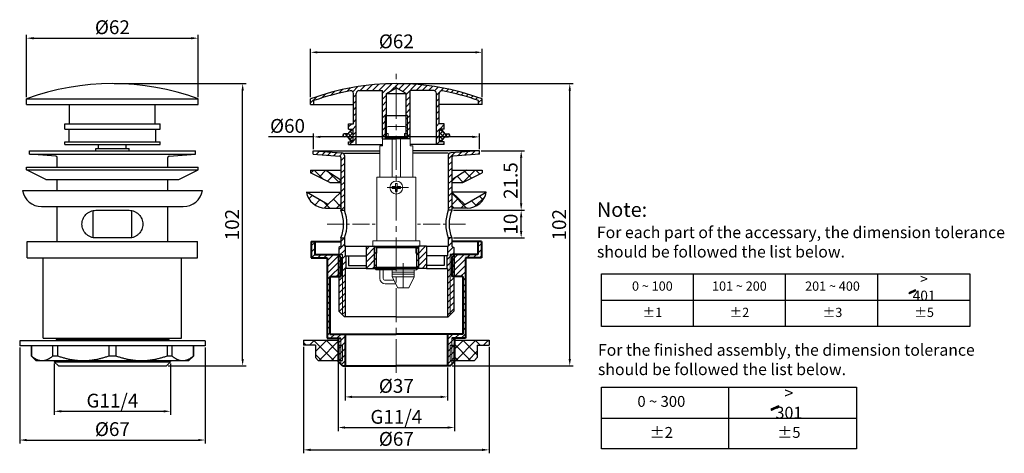
# Model space of a CAD drawing. Units: inches. Extents: x -373 to 464, y 453 to 610.
# Drawn here: x 108 to 464, y 453 to 610 of the extents above; entities that cross this region are included whole.
import ezdxf

# ---------------------------------------------------------------- set-up
doc = ezdxf.new("R2010")
doc.units = ezdxf.units.IN
doc.header["$LTSCALE"] = 0.64311
doc.header["$MEASUREMENT"] = 0
doc.header["$PDMODE"] = 3
doc.header["$PDSIZE"] = 0.3125
doc.linetypes.add('CENTER2', pattern=[28.575, 19.05, -3.175, 3.175, -3.175])
doc.layers.get('0').update_dxf_attribs({"linetype": 'CONTINUOUS'})
doc.layers.get('Defpoints').update_dxf_attribs({"linetype": 'CONTINUOUS'})
for name, color, linetype, lineweight in [('TEXT', 1, 'CONTINUOUS', 15), ('中心线', 4, 'CENTER2', 20), ('剖面线', 6, 'CONTINUOUS', 20), ('尺寸线', 1, 'CONTINUOUS', 15), ('粗实线', 7, 'CONTINUOUS', 40), ('细实线', 3, 'CONTINUOUS', 20)]:
    doc.layers.add(name, color=color, linetype=linetype, lineweight=lineweight)
doc.styles.get("Standard").update_dxf_attribs({"font": 'ARIAL.TTF'})
doc.dimstyles.new('ISO-25', dxfattribs={"dimtxt": 5, "dimasz": 2.5, "dimexe": 1.25, "dimexo": 0.625, "dimtad": 1, "dimdec": 1, "dimdsep": 46, "dimtxsty": 'Standard', "dimcen": 2.5, "dimclrt": 7, "dimadec": 0, "dimazin": 0, "dimtfac": 1, "dimtdec": 1, "dimtmove": 0, "dimatfit": 3, "dimfxl": 0, "dimarcsym": 0})

# ---------------------------------------------------------------- blocks, each defined once
blk = doc.blocks.new('*D16')
at = {"color": 0, "lineweight": -2}
for p, q in [((142.56, 586.37), (190.25, 586.37)), ((189, 486.84), (189, 583.87)), ((162.06, 484.34), (190.25, 484.34))]:
    blk.add_line(p, q, dxfattribs=at)
at = {"color": 0, "lineweight": 0}
for points in [[(188.59, 583.87), (189.42, 583.87), (189, 586.37)], [(188.59, 486.84), (189.42, 486.84), (189, 484.34)]]:
    blk.add_solid(points, dxfattribs=at)
at = {"layer": 'Defpoints', "color": 0, "lineweight": 0}
for p in [(141.94, 586.37), (189, 586.37), (161.44, 484.34)]:
    blk.add_point(p, dxfattribs=at)
at = {"color": 7, "insert": (185.83, 535.4), "char_height": 5, "attachment_point": 5, "rotation": 90}
blk.add_mtext('102', dxfattribs=at)
blk = doc.blocks.new('*D17')
at = {"color": 0, "lineweight": -2}
for p, q in [((110.94, 581.49), (110.94, 604.06)), ((113.44, 602.81), (170.44, 602.81)), ((172.94, 581.49), (172.94, 604.06))]:
    blk.add_line(p, q, dxfattribs=at)
at = {"color": 0, "lineweight": 0}
for points in [[(113.44, 603.22), (113.44, 602.39), (110.94, 602.81)], [(170.44, 603.22), (170.44, 602.39), (172.94, 602.81)]]:
    blk.add_solid(points, dxfattribs=at)
at = {"layer": 'Defpoints', "color": 0, "lineweight": 0}
for p in [(172.94, 602.81), (110.94, 580.87), (172.94, 580.87)]:
    blk.add_point(p, dxfattribs=at)
at = {"color": 7, "insert": (141.94, 606.13), "char_height": 5, "attachment_point": 5}
blk.add_mtext('%%c62', dxfattribs=at)
blk = doc.blocks.new('*D18')
at = {"color": 0, "lineweight": -2}
for p, q in [((108.44, 490.99), (108.44, 456.26)), ((175.44, 490.99), (175.44, 456.26)), ((110.94, 457.51), (172.94, 457.51))]:
    blk.add_line(p, q, dxfattribs=at)
at = {"color": 0, "lineweight": 0}
for points in [[(110.94, 457.92), (110.94, 457.09), (108.44, 457.51)], [(172.94, 457.92), (172.94, 457.09), (175.44, 457.51)]]:
    blk.add_solid(points, dxfattribs=at)
at = {"layer": 'Defpoints', "color": 0, "lineweight": 0}
for p in [(108.44, 491.62), (175.44, 491.62), (175.44, 457.51)]:
    blk.add_point(p, dxfattribs=at)
at = {"color": 7, "insert": (141.94, 460.82), "char_height": 5, "attachment_point": 5}
blk.add_mtext('%%c67', dxfattribs=at)
blk = doc.blocks.new('*D19')
at = {"color": 0, "lineweight": -2}
for p, q in [((120.94, 485.21), (120.94, 466.65)), ((162.94, 485.21), (162.94, 466.65)), ((123.44, 467.9), (160.44, 467.9))]:
    blk.add_line(p, q, dxfattribs=at)
at = {"color": 0, "lineweight": 0}
for points in [[(123.44, 468.32), (123.44, 467.49), (120.94, 467.9)], [(160.44, 468.32), (160.44, 467.49), (162.94, 467.9)]]:
    blk.add_solid(points, dxfattribs=at)
at = {"layer": 'Defpoints', "color": 0, "lineweight": 0}
for p in [(120.94, 485.84), (162.94, 485.84), (162.94, 467.9)]:
    blk.add_point(p, dxfattribs=at)
at = {"color": 7, "insert": (141.94, 471.11), "char_height": 5, "attachment_point": 5}
blk.add_mtext('G11/4', dxfattribs=at)
blk = doc.blocks.new('*D8')
at = {"color": 0, "lineweight": -2}
for p, q in [((245.16, 586.37), (308.45, 586.37)), ((307.2, 486.85), (307.2, 583.87)), ((264.66, 484.35), (308.45, 484.35))]:
    blk.add_line(p, q, dxfattribs=at)
at = {"color": 0, "lineweight": 0}
for points in [[(306.78, 583.87), (307.62, 583.87), (307.2, 586.37)], [(306.78, 486.85), (307.62, 486.85), (307.2, 484.35)]]:
    blk.add_solid(points, dxfattribs=at)
at = {"layer": 'Defpoints', "color": 0, "lineweight": 0}
for p in [(244.53, 586.37), (307.2, 586.37), (264.03, 484.35)]:
    blk.add_point(p, dxfattribs=at)
at = {"color": 7, "insert": (304.02, 535.36), "char_height": 5, "attachment_point": 5, "rotation": 90}
blk.add_mtext('102', dxfattribs=at)
blk = doc.blocks.new('*D9')
at = {"color": 0, "lineweight": -2}
for p, q in [((211.03, 491.2), (211.03, 452.71)), ((278.03, 491.2), (278.03, 452.71)), ((213.53, 453.96), (275.53, 453.96))]:
    blk.add_line(p, q, dxfattribs=at)
at = {"color": 0, "lineweight": 0}
for points in [[(213.53, 454.38), (213.53, 453.54), (211.03, 453.96)], [(275.53, 454.38), (275.53, 453.54), (278.03, 453.96)]]:
    blk.add_solid(points, dxfattribs=at)
at = {"layer": 'Defpoints', "color": 0, "lineweight": 0}
for p in [(211.03, 491.82), (278.03, 491.82), (278.03, 453.96)]:
    blk.add_point(p, dxfattribs=at)
at = {"color": 7, "insert": (244.53, 457.28), "char_height": 5, "attachment_point": 5}
blk.add_mtext('%%c67', dxfattribs=at)
blk = doc.blocks.new('*D10')
at = {"color": 0, "lineweight": -2}
for p, q in [((265.53, 487.78), (265.53, 460.78)), ((223.53, 487.27), (223.53, 460.78)), ((226.03, 462.03), (263.03, 462.03))]:
    blk.add_line(p, q, dxfattribs=at)
at = {"color": 0, "lineweight": 0}
for points in [[(226.03, 462.45), (226.03, 461.61), (223.53, 462.03)], [(263.03, 462.45), (263.03, 461.61), (265.53, 462.03)]]:
    blk.add_solid(points, dxfattribs=at)
at = {"layer": 'Defpoints', "color": 0, "lineweight": 0}
for p in [(223.53, 487.9), (265.53, 488.41), (265.53, 462.03)]:
    blk.add_point(p, dxfattribs=at)
at = {"color": 7, "insert": (244.53, 465.24), "char_height": 5, "attachment_point": 5}
blk.add_mtext('G11/4', dxfattribs=at)
blk = doc.blocks.new('*D11')
at = {"color": 0, "lineweight": -2}
for p, q in [((213.53, 581.49), (213.53, 598.95)), ((216.03, 597.7), (273.03, 597.7)), ((275.53, 581.49), (275.53, 598.95))]:
    blk.add_line(p, q, dxfattribs=at)
at = {"color": 0, "lineweight": 0}
for points in [[(216.03, 598.12), (216.03, 597.29), (213.53, 597.7)], [(273.03, 598.12), (273.03, 597.29), (275.53, 597.7)]]:
    blk.add_solid(points, dxfattribs=at)
at = {"layer": 'Defpoints', "color": 0, "lineweight": 0}
for p in [(275.53, 597.7), (213.53, 580.87), (275.53, 580.87)]:
    blk.add_point(p, dxfattribs=at)
at = {"color": 7, "insert": (244.53, 601.02), "char_height": 5, "attachment_point": 5}
blk.add_mtext('%%c62', dxfattribs=at)
blk = doc.blocks.new('*D12')
at = {"color": 0, "lineweight": -2}
for p, q in [((226.03, 483.73), (226.03, 471.86)), ((263.03, 483.73), (263.03, 471.86)), ((228.53, 473.11), (260.53, 473.11))]:
    blk.add_line(p, q, dxfattribs=at)
at = {"color": 0, "lineweight": 0}
for points in [[(228.53, 473.53), (228.53, 472.7), (226.03, 473.11)], [(260.53, 473.53), (260.53, 472.7), (263.03, 473.11)]]:
    blk.add_solid(points, dxfattribs=at)
at = {"layer": 'Defpoints', "color": 0, "lineweight": 0}
for p in [(226.03, 484.35), (263.03, 484.35), (263.03, 473.11)]:
    blk.add_point(p, dxfattribs=at)
at = {"color": 7, "insert": (244.53, 476.43), "char_height": 5, "attachment_point": 5}
blk.add_mtext('%%c37', dxfattribs=at)
blk = doc.blocks.new('*D13')
at = {"color": 0, "lineweight": -2}
for p, q in [((214.62, 567.13), (198.29, 567.13)), ((214.62, 562.69), (214.62, 568.38)), ((272.03, 567.13), (217.12, 567.13)), ((274.53, 562.7), (274.53, 568.38))]:
    blk.add_line(p, q, dxfattribs=at)
at = {"color": 0, "lineweight": 0}
for points in [[(217.12, 567.54), (217.12, 566.71), (214.62, 567.13)], [(272.03, 567.54), (272.03, 566.71), (274.53, 567.13)]]:
    blk.add_solid(points, dxfattribs=at)
at = {"layer": 'Defpoints', "color": 0, "lineweight": 0}
for p in [(274.53, 567.13), (214.62, 562.07), (274.53, 562.07)]:
    blk.add_point(p, dxfattribs=at)
at = {"color": 7, "insert": (205.21, 570.45), "char_height": 5, "attachment_point": 5}
blk.add_mtext('%%c60', dxfattribs=at)
blk = doc.blocks.new('*D14')
at = {"color": 0, "lineweight": -2}
for p, q in [((275.16, 562.07), (290.89, 562.07)), ((289.64, 543.07), (289.64, 559.57)), ((265.16, 540.57), (290.89, 540.57))]:
    blk.add_line(p, q, dxfattribs=at)
at = {"color": 0, "lineweight": 0}
for points in [[(289.22, 559.57), (290.06, 559.57), (289.64, 562.07)], [(289.22, 543.07), (290.06, 543.07), (289.64, 540.57)]]:
    blk.add_solid(points, dxfattribs=at)
at = {"layer": 'Defpoints', "color": 0, "lineweight": 0}
for p in [(274.53, 562.07), (289.64, 562.07), (264.53, 540.57)]:
    blk.add_point(p, dxfattribs=at)
at = {"color": 7, "insert": (286.46, 551.32), "char_height": 5, "attachment_point": 5, "rotation": 90}
blk.add_mtext('21.5', dxfattribs=at)
blk = doc.blocks.new('*D15')
at = {"color": 0, "lineweight": -2}
for p, q in [((284.68, 540.57), (290.89, 540.57)), ((289.64, 533.07), (289.64, 538.07)), ((265.16, 530.57), (290.89, 530.57))]:
    blk.add_line(p, q, dxfattribs=at)
at = {"color": 0, "lineweight": 0}
for points in [[(289.22, 538.07), (290.06, 538.07), (289.64, 540.57)], [(289.22, 533.07), (290.06, 533.07), (289.64, 530.57)]]:
    blk.add_solid(points, dxfattribs=at)
at = {"layer": 'Defpoints', "color": 0, "lineweight": 0}
for p in [(284.06, 540.57), (289.64, 540.57), (264.53, 530.57)]:
    blk.add_point(p, dxfattribs=at)
at = {"color": 7, "insert": (286.46, 535.57), "char_height": 5, "attachment_point": 5, "rotation": 90}
blk.add_mtext('10', dxfattribs=at)

msp = doc.modelspace()

# ---------------------------------------------------------------- hatches: boundary and pattern name
for points in [[(432.25, 511.5), (432.04, 511.86), (429.71, 510.79), (429.92, 510.43)], [(382.88, 469.5), (382.64, 469.92), (379.9, 468.66), (380.14, 468.25)]]:
    msp.add_hatch(color=256).paths.add_polyline_path(points)
at = {"layer": '剖面线'}
h = msp.add_hatch(dxfattribs=at)
h.set_pattern_fill('ANSI31', color=0, scale=0.5, style=0)
h.set_pattern_definition([(45, (-2399.2374, 355.4042), (-1.122532, 1.122532), [])])
h.paths.add_polyline_path([(244.53, 586.37), (244.53, 584.87), (248.03, 582.87), (248.03, 574.87), (248.53, 574.87), (248.53, 566.37), (249.53, 566.37), (249.53, 583.87), (258.03, 583.87, -0.414214), (259.03, 582.87), (259.03, 564.37), (261.78, 564.37), (261.78, 565.37), (260.18, 565.37), (260.18, 569.97), (261.78, 569.97), (261.78, 571.87), (260.03, 571.87), (260.03, 582.81, -0.470601), (261.22, 583.8, -0.038072), (274.28, 580.25), (274.28, 578.87), (275.53, 578.87), (275.53, 580.87, 0.088139)])
h.paths.add_polyline_path([(244.53, 584.87), (244.53, 586.37, 0.088139), (213.53, 580.87), (213.53, 578.87), (214.78, 578.87), (214.78, 580.25, -0.038072), (227.85, 583.8, -0.470601), (229.03, 582.81), (229.03, 571.87), (227.28, 571.87), (227.28, 569.97), (228.88, 569.97), (228.88, 565.37), (227.28, 565.37), (227.28, 564.37), (230.03, 564.37), (230.03, 582.87, -0.414214), (231.03, 583.87), (239.53, 583.87), (239.53, 566.37), (240.53, 566.37), (240.53, 574.87), (241.03, 574.87), (241.03, 582.87)])
h.paths.add_polyline_path([(241.03, 574.87), (240.53, 574.87), (240.53, 566.37), (241.03, 566.66)], flags=16)
h.paths.add_polyline_path([(248.53, 574.87), (248.03, 574.87), (248.03, 566.66), (248.53, 566.37)], flags=17)
h = msp.add_hatch(dxfattribs=at)
h.set_pattern_fill('ANSI37', color=0, scale=0.3, style=0)
h.set_pattern_definition([(45, (-554.0831, 29.5475), (-0.6735192, 0.6735192), []), (135, (-554.0831, 29.5475), (-0.6735192, -0.6735192), [])])
h.paths.add_polyline_path([(228.88, 569.97), (228.37, 569.97), (227.02, 568.17), (225.67, 568.17, 1), (225.67, 567.17), (227.02, 567.17), (228.37, 565.37), (228.88, 565.37)])
h = msp.add_hatch(dxfattribs=at)
h.set_pattern_fill('ANSI37', color=0, scale=0.3, style=0)
h.set_pattern_definition([(135, (1043.1515, 29.5475), (0.6735192, 0.6735192), []), (45, (1043.1515, 29.5475), (0.6735192, -0.6735192), [])])
h.paths.add_polyline_path([(260.18, 569.97), (260.7, 569.97), (262.05, 568.17), (263.4, 568.17, -1), (263.4, 567.17), (262.05, 567.17), (260.7, 565.37), (260.18, 565.37)])
h = msp.add_hatch(dxfattribs=at)
h.set_pattern_fill('ANSI31', color=0, scale=0.5, style=0)
h.set_pattern_definition([(45, (-1337.9781, 93.8307), (-1.122532, 1.122532), [])])
h.paths.add_polyline_path([(264.53, 559.71, -0.39391), (265, 560.2), (274.53, 560.87), (274.53, 562.07), (264.21, 561.35, 0.39391), (263.28, 560.36), (263.28, 540.57), (264.53, 540.57)])
h.paths.add_polyline_path([(224.53, 540.57), (225.78, 540.57), (225.78, 560.36, 0.39391), (224.85, 561.35), (214.53, 562.07), (214.53, 560.87), (224.07, 560.2, -0.39391), (224.53, 559.71)])
h.paths.add_polyline_path([(226.03, 527.57), (225.78, 527.57), (225.78, 530.57), (224.53, 530.57), (224.53, 527.57), (223.78, 527.14), (223.78, 524.57), (225.03, 524.57), (225.03, 502.82), (225.78, 502.07), (226.03, 502.07), (226.03, 519.57), (226.28, 519.57), (226.28, 524.07), (226.03, 524.07)])
h.paths.add_polyline_path([(264.53, 527.57), (264.53, 530.57), (263.28, 530.57), (263.28, 527.57), (263.03, 527.57), (263.03, 524.07), (262.78, 524.07), (262.78, 519.57), (263.03, 519.57), (263.03, 502.07), (263.28, 502.07), (264.03, 502.82), (264.03, 524.57), (265.28, 524.57), (265.28, 527.14)])
h.paths.add_polyline_path([(264.03, 502.82), (265.28, 504.07), (265.28, 524.57), (264.03, 524.57)])
h.paths.add_polyline_path([(225.03, 524.57), (223.78, 524.57), (223.78, 504.07), (225.03, 502.82)], flags=16)
h = msp.add_hatch(dxfattribs=at)
h.set_pattern_fill('ANSI31', color=0, scale=0.5, style=0)
h.set_pattern_definition([(45, (-16088.6052, 9226.3866), (-1.12253202, 1.12253202), [])])
h.paths.add_polyline_path([(223.53, 524.5), (223.43, 524.6), (215.03, 524.6), (215.03, 529.35), (213.78, 529.35), (213.78, 523.35), (219.53, 523.35), (219.53, 494.35), (224.43, 494.35), (224.43, 484.95), (225.03, 484.35), (226.03, 484.35), (226.03, 495.85), (220.53, 495.85), (220.53, 516.6), (223.53, 516.6)])
h.paths.add_polyline_path([(269.53, 523.35), (275.28, 523.35), (275.28, 529.35), (274.03, 529.35), (274.03, 524.6), (265.63, 524.6), (265.53, 524.5), (265.53, 516.6), (268.53, 516.6), (268.53, 495.85), (263.03, 495.85), (263.03, 484.35), (264.03, 484.35), (264.63, 484.95), (264.63, 494.35), (269.53, 494.35)])
h.paths.add_polyline_path([(265.53, 494.35), (264.63, 494.35), (264.63, 484.95), (265.53, 485.85)], flags=16)
h.paths.add_polyline_path([(224.43, 494.35), (223.53, 494.35), (223.53, 485.85), (224.43, 484.95)], flags=16)
h.paths.add_polyline_path([(223.53, 516.6), (224.43, 516.6), (224.43, 523.6), (223.53, 524.5)], flags=16)
h.paths.add_polyline_path([(264.63, 516.6), (265.53, 516.6), (265.53, 524.5), (264.63, 523.6)], flags=16)
h = msp.add_hatch(dxfattribs=at)
h.set_pattern_fill('ANSI31', color=0, scale=0.5, style=0)
h.set_pattern_definition([(45, (-1343.8313, 93.8307), (-1.122532, 1.122532), [])])
h.paths.add_polyline_path([(236.53, 527.57), (233.61, 527.57), (233.61, 519.57), (236.53, 519.57)])
h.paths.add_polyline_path([(236.53, 519.57), (237.28, 520.07), (237.28, 527.07), (236.53, 527.57)])
h.paths.add_polyline_path([(251.78, 520.07), (252.53, 519.57), (252.53, 527.57), (251.78, 527.07)])
h.paths.add_polyline_path([(252.53, 519.57), (255.46, 519.57), (255.46, 527.57), (252.53, 527.57)])
at = {"layer": '尺寸线'}
h = msp.add_hatch(dxfattribs=at)
h.set_pattern_fill('ANSI37', color=0, style=0)
h.set_pattern_definition([(45, (-342.003, 371.1115), (-2.245064, 2.245064), []), (135, (-342.003, 371.1115), (-2.245064, -2.245064), [])])
h.paths.add_polyline_path([(275.53, 554.11), (275.53, 555.11), (270.03, 555.11), (264.53, 551.61), (264.53, 550.61), (268.53, 550.61)])
h.paths.add_polyline_path([(219.03, 555.11), (213.53, 555.11), (213.53, 554.11), (220.53, 550.61), (224.53, 550.61), (224.53, 551.61)])
h = msp.add_hatch(dxfattribs=at)
h.set_pattern_fill('ANSI37', color=0, style=0)
h.set_pattern_definition([(45, (-766.0977, 436.872), (-2.245064, 2.245064), []), (135, (-766.0977, 436.872), (-2.245064, -2.245064), [])])
h.paths.add_polyline_path([(277.03, 547.15), (269.28, 542.65), (264.53, 547.15), (264.53, 541.35), (270.14, 541.35, 0.364608)])
h.paths.add_polyline_path([(224.53, 547.15), (219.78, 542.65), (212.03, 547.15, 0.364608), (218.93, 541.35), (224.53, 541.35)])
h = msp.add_hatch(dxfattribs=at)
h.set_pattern_fill('ANSI37', color=0, style=0)
h.set_pattern_definition([(45, (-14173.8343, 13683.2318), (-2.24506403, 2.24506403), []), (135, (-14173.8343, 13683.2318), (-2.24506403, -2.24506403), [])])
h.paths.add_polyline_path([(223.78, 493.62), (211.03, 493.62), (211.03, 491.82), (215.28, 491.82), (215.28, 487.32), (216.28, 486.32), (223.78, 486.32)])
h.paths.add_polyline_path([(273.78, 491.82), (278.03, 491.82), (278.03, 493.62), (265.28, 493.62), (265.28, 486.32), (272.78, 486.32), (273.78, 487.32)])

# ---------------------------------------------------------------- linework, layer by layer
at = {"color": 0}
for p, q in [((231.03, 583.87), (239.53, 583.87)), ((239.53, 566.37), (239.53, 583.87)), ((241.03, 582.87), (244.53, 584.87)), ((248.03, 582.87), (244.53, 584.87)), ((258.03, 583.87), (249.53, 583.87)), ((249.53, 566.37), (249.53, 583.87)), ((213.53, 578.87), (213.53, 580.87)), ((214.78, 578.87), (214.78, 580.25)), ((229.03, 571.87), (229.03, 582.81)), ((230.03, 564.37), (230.03, 582.87)), ((241.03, 582.87), (248.03, 582.87)), ((241.03, 566.66), (241.03, 582.87)), ((248.03, 566.66), (248.03, 582.87)), ((259.03, 564.37), (259.03, 582.87)), ((260.03, 571.87), (260.03, 582.81)), ((274.28, 578.87), (274.28, 580.25)), ((275.53, 578.87), (275.53, 580.87)), ((213.53, 578.87), (229.03, 578.87)), ((275.53, 578.87), (260.03, 578.87)), ((240.53, 574.87), (241.03, 574.87)), ((241.03, 574.87), (248.03, 574.87)), ((248.53, 574.87), (248.03, 574.87)), ((228.37, 569.97), (227.02, 568.17)), ((227.28, 571.87), (229.03, 571.87)), ((227.28, 569.97), (227.28, 571.87)), ((227.28, 569.97), (228.88, 569.97)), ((228.88, 565.37), (228.88, 569.97)), ((261.78, 571.87), (260.03, 571.87)), ((261.78, 569.97), (260.18, 569.97)), ((260.18, 565.37), (260.18, 569.97)), ((260.7, 569.97), (262.05, 568.17)), ((261.78, 569.97), (261.78, 571.87)), ((227.02, 568.17), (225.67, 568.17)), ((227.02, 567.17), (225.67, 567.17)), ((228.37, 565.37), (227.02, 567.17)), ((239.53, 566.37), (244.53, 566.37)), ((240.53, 566.37), (241.03, 566.66)), ((248.03, 566.66), (241.03, 566.66)), ((249.53, 566.37), (244.53, 566.37)), ((248.53, 566.37), (248.03, 566.66)), ((260.7, 565.37), (262.05, 567.17)), ((262.05, 568.17), (263.4, 568.17)), ((262.05, 567.17), (263.4, 567.17)), ((227.28, 565.37), (228.88, 565.37)), ((227.28, 564.37), (227.28, 565.37)), ((227.28, 564.37), (239.53, 564.37)), ((261.78, 564.37), (249.53, 564.37)), ((261.78, 565.37), (260.18, 565.37)), ((261.78, 564.37), (261.78, 565.37)), ((214.53, 562.07), (224.85, 561.35)), ((214.53, 560.87), (214.53, 562.07)), ((214.53, 562.07), (238.53, 562.07)), ((214.53, 560.87), (224.07, 560.2)), ((224.53, 559.71), (224.53, 540.57)), ((225.78, 561.29), (238.53, 561.29)), ((225.78, 560.36), (225.78, 540.57)), ((274.53, 562.07), (250.53, 562.07)), ((263.28, 561.29), (250.53, 561.29)), ((263.28, 560.36), (263.28, 540.57)), ((274.53, 562.07), (264.21, 561.35)), ((264.53, 559.71), (264.53, 540.57)), ((274.53, 560.87), (265, 560.2)), ((274.53, 560.87), (274.53, 562.07)), ((213.53, 555.11), (213.53, 554.11)), ((213.53, 555.11), (224.53, 555.11)), ((219.03, 555.11), (224.53, 551.61)), ((225.78, 557.78), (225.78, 542.05)), ((263.28, 557.78), (263.28, 542.05)), ((264.53, 555.11), (275.53, 555.11)), ((270.03, 555.11), (264.53, 551.61)), ((275.53, 555.11), (275.53, 554.11)), ((220.53, 550.61), (213.53, 554.11)), ((224.53, 551.61), (224.53, 550.61)), ((268.53, 550.61), (275.53, 554.11)), ((220.53, 550.61), (224.53, 550.61)), ((264.53, 550.61), (268.53, 550.61)), ((212.03, 547.15), (224.53, 547.15)), ((219.78, 542.65), (212.03, 547.15)), ((224.53, 547.15), (219.78, 542.65)), ((224.53, 547.15), (224.53, 541.35)), ((264.53, 547.15), (269.28, 542.65)), ((277.03, 547.15), (264.53, 547.15)), ((269.28, 542.65), (277.03, 547.15)), ((218.93, 541.35), (224.53, 541.35)), ((270.14, 541.35), (264.53, 541.35)), ((224.53, 540.57), (225.78, 540.57)), ((264.53, 540.57), (263.28, 540.57)), ((224.53, 530.57), (224.53, 527.57)), ((224.53, 530.57), (225.78, 530.57)), ((225.78, 530.57), (225.78, 527.57)), ((263.28, 530.57), (263.28, 527.57)), ((264.53, 530.57), (263.28, 530.57)), ((264.53, 530.57), (264.53, 527.57)), ((224.53, 527.57), (223.78, 527.14)), ((223.78, 527.14), (223.78, 504.07)), ((223.78, 527.14), (223.78, 504.07)), ((226.28, 527.57), (225.78, 527.57)), ((226.03, 527.57), (226.03, 524.07)), ((226.28, 527.57), (233.61, 527.57)), ((233.61, 527.57), (236.53, 527.57)), ((233.61, 527.57), (233.61, 519.57)), ((236.53, 527.57), (252.53, 527.57)), ((237.28, 527.07), (236.53, 527.57)), ((236.53, 527.57), (236.53, 519.57)), ((237.28, 527.07), (251.78, 527.07)), ((237.28, 527.07), (237.28, 520.07)), ((251.78, 527.07), (252.53, 527.57)), ((251.78, 527.07), (251.78, 520.07)), ((252.53, 527.57), (252.53, 519.57)), ((255.46, 527.57), (252.53, 527.57)), ((255.46, 527.57), (262.78, 527.57)), ((255.46, 527.57), (255.46, 519.57)), ((262.78, 527.57), (263.28, 527.57)), ((263.03, 527.57), (263.03, 524.07)), ((264.53, 527.57), (265.28, 527.14)), ((265.28, 527.14), (265.28, 504.07)), ((265.28, 527.14), (265.28, 504.07)), ((223.78, 524.57), (225.03, 524.57)), ((226.03, 524.07), (233.61, 524.07)), ((226.28, 524.07), (226.28, 519.57)), ((227.28, 524.07), (227.28, 520.57)), ((263.03, 524.07), (255.46, 524.07)), ((261.78, 524.07), (261.78, 520.57)), ((262.78, 524.07), (262.78, 519.57)), ((265.28, 524.57), (264.03, 524.57)), ((233.61, 519.57), (226.03, 519.57)), ((226.03, 519.57), (226.03, 502.07)), ((227.28, 520.57), (233.61, 520.57)), ((233.61, 519.57), (244.53, 519.57)), ((237.28, 520.07), (236.53, 519.57)), ((237.28, 520.07), (251.78, 520.07)), ((255.46, 519.57), (244.53, 519.57)), ((251.78, 520.07), (252.53, 519.57)), ((261.78, 520.57), (255.46, 520.57)), ((255.46, 519.57), (263.03, 519.57)), ((263.03, 519.57), (263.03, 502.07)), ((223.78, 504.07), (225.78, 502.07)), ((244.53, 502.07), (225.78, 502.07)), ((244.53, 502.07), (263.28, 502.07)), ((265.28, 504.07), (263.28, 502.07)), ((211.03, 493.62), (211.03, 491.82)), ((211.03, 493.62), (223.53, 493.62)), ((215.28, 491.82), (211.03, 491.82)), ((215.28, 491.82), (215.28, 487.32)), ((223.53, 493.62), (223.53, 491.82)), ((223.53, 491.82), (225.03, 491.82)), ((223.78, 491.82), (223.78, 486.32)), ((264.03, 491.82), (265.53, 491.82)), ((265.28, 491.82), (265.28, 486.32)), ((265.53, 493.62), (278.03, 493.62)), ((265.53, 493.62), (265.53, 491.82)), ((273.78, 491.82), (273.78, 487.32)), ((273.78, 491.82), (278.03, 491.82)), ((278.03, 493.62), (278.03, 491.82)), ((215.28, 487.32), (216.28, 486.32)), ((216.28, 486.32), (225.03, 486.32)), ((264.03, 486.32), (272.78, 486.32)), ((273.78, 487.32), (272.78, 486.32))]:
    msp.add_line(p, q, dxfattribs=at)
for p, q in [((110.94, 580.87), (172.94, 580.87)), ((110.94, 578.87), (110.94, 580.87)), ((172.94, 578.87), (172.94, 580.87)), ((110.94, 578.87), (172.94, 578.87)), ((126.44, 571.87), (126.44, 578.87)), ((157.44, 571.87), (157.44, 578.87)), ((124.69, 571.87), (159.19, 571.87)), ((124.69, 569.97), (124.69, 571.87)), ((124.69, 569.97), (159.19, 569.97)), ((126.29, 565.37), (126.29, 569.97)), ((157.59, 565.37), (157.59, 569.97)), ((159.19, 569.97), (159.19, 571.87)), ((124.69, 565.37), (159.19, 565.37)), ((124.69, 564.37), (124.69, 565.37)), ((124.69, 564.37), (159.19, 564.37)), ((135.94, 562.87), (147.94, 562.87)), ((135.94, 562.07), (135.94, 562.87)), ((136.94, 562.87), (136.94, 564.37)), ((146.94, 562.87), (146.94, 564.37)), ((147.94, 562.07), (147.94, 562.87)), ((159.19, 564.37), (159.19, 565.37)), ((111.94, 562.07), (171.94, 562.07)), ((111.94, 560.87), (111.94, 562.07)), ((111.94, 560.87), (171.94, 560.87)), ((121.47, 560.2), (111.94, 560.87)), ((121.94, 556.2), (121.94, 559.71)), ((161.94, 556.2), (161.94, 559.71)), ((162.4, 560.2), (171.94, 560.87)), ((171.94, 560.87), (171.94, 562.07)), ((110.94, 556.2), (172.94, 556.2)), ((110.94, 555.2), (110.94, 556.2)), ((110.94, 555.2), (172.94, 555.2)), ((117.94, 551.7), (110.94, 555.2)), ((165.94, 551.7), (172.94, 555.2)), ((172.94, 555.2), (172.94, 556.2)), ((117.94, 551.7), (165.94, 551.7)), ((121.94, 547.73), (121.94, 551.7)), ((161.94, 547.73), (161.94, 551.7)), ((109.44, 547.73), (174.44, 547.73)), ((116.34, 541.93), (167.54, 541.93)), ((121.94, 529.34), (121.94, 541.93)), ((161.94, 529.34), (161.94, 541.93)), ((134.94, 530.68), (134.94, 540.47)), ((135.94, 540.57), (147.94, 540.57)), ((148.94, 530.68), (148.94, 540.47)), ((147.94, 530.57), (135.94, 530.57)), ((111.19, 529.34), (172.69, 529.34)), ((111.19, 523.34), (111.19, 529.34)), ((172.69, 523.34), (172.69, 529.34)), ((111.19, 523.34), (172.69, 523.34)), ((116.94, 494.34), (116.94, 523.34)), ((166.94, 494.34), (166.94, 523.34)), ((318.62, 517.58), (451.74, 517.58)), ((318.62, 498.56), (318.62, 517.58)), ((351.9, 498.56), (351.9, 517.58)), ((385.18, 498.56), (385.18, 517.58)), ((418.46, 498.56), (418.46, 517.58)), ((451.74, 517.58), (451.74, 498.56)), ((432.04, 511.86), (429.71, 510.79)), ((429.71, 510.79), (429.92, 510.43)), ((432.25, 511.5), (429.92, 510.43)), ((432.25, 511.5), (432.04, 511.86)), ((318.62, 508.07), (451.74, 508.07)), ((451.74, 498.56), (318.62, 498.56)), ((175.44, 493.42), (108.44, 493.42)), ((108.44, 493.42), (108.44, 491.62)), ((175.44, 491.62), (108.44, 491.62)), ((112.69, 491.62), (112.69, 487.87)), ((112.72, 487.87), (112.72, 491.62)), ((116.94, 494.34), (166.94, 494.34)), ((120.35, 491.62), (120.35, 487.87)), ((121.84, 493.94), (121.32, 493.42)), ((121.84, 493.94), (121.44, 494.34)), ((121.84, 493.94), (162.04, 493.94)), ((122.21, 487.87), (122.21, 491.62)), ((140.62, 491.62), (140.62, 487.87)), ((143.26, 487.87), (143.26, 491.62)), ((161.67, 491.62), (161.67, 487.87)), ((162.04, 493.94), (162.44, 494.34)), ((162.04, 493.94), (162.56, 493.42)), ((163.53, 487.87), (163.53, 491.62)), ((171.16, 491.62), (171.16, 487.87)), ((171.19, 491.62), (171.19, 487.87)), ((175.44, 493.42), (175.44, 491.62)), ((112.72, 487.87), (112.69, 487.87)), ((114.44, 486.12), (112.69, 487.87)), ((122.21, 487.87), (120.35, 487.87)), ((143.26, 487.87), (140.62, 487.87)), ((163.53, 487.87), (161.67, 487.87)), ((169.44, 486.12), (171.19, 487.87)), ((171.19, 487.87), (171.16, 487.87)), ((116.53, 486.12), (114.44, 486.12)), ((131.42, 486.12), (116.53, 486.12)), ((121.22, 486.12), (120.94, 485.84)), ((120.94, 485.84), (162.94, 485.84)), ((122.44, 484.34), (120.94, 485.84)), ((122.44, 484.34), (161.44, 484.34)), ((152.46, 486.12), (131.42, 486.12)), ((167.35, 486.12), (152.46, 486.12)), ((161.44, 484.34), (162.94, 485.84)), ((162.66, 486.12), (162.94, 485.84)), ((169.44, 486.12), (167.35, 486.12)), ((318.62, 476.66), (410.82, 476.66)), ((318.62, 454.28), (318.62, 476.66)), ((364.72, 454.28), (364.72, 476.66)), ((364.72, 454.28), (364.72, 476.66)), ((410.82, 476.66), (410.82, 454.28)), ((382.64, 469.92), (379.9, 468.66)), ((382.88, 469.5), (382.64, 469.92)), ((379.9, 468.66), (380.14, 468.25)), ((382.88, 469.5), (380.14, 468.25)), ((318.62, 465.47), (364.72, 465.47)), ((364.72, 465.47), (410.82, 465.47)), ((410.82, 454.28), (318.62, 454.28))]:
    msp.add_line(p, q)
for centre, radius, start, end in [((141.94, 496.37), 90, 69.8521, 110.1479), ((121.44, 559.71), 0.5, 0, 86), ((162.44, 559.71), 0.5, 94, 180), ((116.34, 548.93), 7, 189.8709, 270), ((167.54, 548.93), 7, 270, 350.1291)]:
    msp.add_arc(centre, radius, start, end)
for centre, radius, start, end in [((244.53, 496.37), 90, 90, 110.1479), ((244.53, 496.37), 89, 100.8069, 109.5281), ((228.03, 582.81), 1, 0, 100.8069), ((231.03, 582.87), 1, 90, 180), ((244.53, 496.37), 90, 69.8521, 90), ((258.03, 582.87), 1, 0, 90), ((261.03, 582.81), 1, 79.1931, 180), ((244.53, 496.37), 89, 70.4719, 79.1931), ((225.67, 567.67), 0.5, 90, 270), ((263.4, 567.67), 0.5, 270, 90), ((224.03, 559.71), 0.5, 360, 86), ((224.78, 560.36), 1, 0, 86), ((264.28, 560.36), 1, 94, 180), ((265.03, 559.71), 0.5, 94, 180), ((218.93, 548.35), 7, 189.8709, 270), ((270.14, 548.35), 7, 270, 350.1291), ((211.33, 535.57), 14.12, 339.263, 20.737), ((212.58, 535.57), 14.12, 339.2578, 20.7422), ((276.49, 535.57), 14.12, 159.2578, 200.7422), ((277.74, 535.57), 14.12, 159.263, 200.737)]:
    msp.add_arc(centre, radius, start, end, dxfattribs=at)
for points, knots in [([(135.94, 530.57), (135.61, 530.57), (135.28, 530.61), (134.61, 530.74), (134.29, 530.84), (133.66, 531.11), (133.36, 531.28), (132.82, 531.66), (132.56, 531.87), (132.14, 532.32), (131.94, 532.56), (131.59, 533.09), (131.44, 533.37), (131.19, 533.97), (131.1, 534.29), (130.97, 534.93), (130.94, 535.26), (130.94, 535.57), (130.94, 535.89), (130.97, 536.22), (131.1, 536.86), (131.19, 537.17), (131.44, 537.78), (131.59, 538.06), (131.94, 538.59), (132.14, 538.83), (132.56, 539.28), (132.82, 539.49), (133.36, 539.87), (133.66, 540.04), (134.29, 540.31), (134.61, 540.41), (135.28, 540.54), (135.61, 540.57), (135.94, 540.57)], [-7.923615, -7.923615, -7.923615, -7.923615, -6.893459, -6.893459, -5.863302, -5.863302, -4.833146, -4.833146, -3.802989, -3.802989, -2.852242, -2.852242, -1.901495, -1.901495, -0.950747, -0.950747, 0, 0, 0, 0.950747, 0.950747, 1.901495, 1.901495, 2.852242, 2.852242, 3.802989, 3.802989, 4.833146, 4.833146, 5.863302, 5.863302, 6.893459, 6.893459, 7.923615, 7.923615, 7.923615, 7.923615]), ([(147.94, 540.57), (148.27, 540.57), (148.6, 540.54), (149.27, 540.41), (149.59, 540.31), (150.22, 540.04), (150.51, 539.87), (151.06, 539.49), (151.31, 539.28), (151.74, 538.83), (151.94, 538.59), (152.29, 538.06), (152.44, 537.78), (152.69, 537.17), (152.78, 536.86), (152.91, 536.22), (152.94, 535.89), (152.94, 535.26), (152.91, 534.93), (152.78, 534.29), (152.69, 533.97), (152.44, 533.37), (152.29, 533.09), (151.94, 532.56), (151.74, 532.32), (151.31, 531.87), (151.06, 531.66), (150.51, 531.28), (150.22, 531.11), (149.59, 530.84), (149.27, 530.74), (148.6, 530.61), (148.27, 530.57), (147.94, 530.57)], [7.62036, 7.62036, 7.62036, 7.62036, 8.650517, 8.650517, 9.680673, 9.680673, 10.71083, 10.71083, 11.740986, 11.740986, 12.691733, 12.691733, 13.642481, 13.642481, 14.593228, 14.593228, 15.543975, 15.543975, 16.494722, 16.494722, 17.44547, 17.44547, 18.396217, 18.396217, 19.346964, 19.346964, 20.377121, 20.377121, 21.407277, 21.407277, 22.437434, 22.437434, 23.467591, 23.467591, 23.467591, 23.467591])]:
    msp.add_open_spline(points, degree=3, knots=knots)
for points in [[(116.53, 486.12), (114.68, 486.12), (112.72, 487.87)], [(120.35, 487.87), (118.38, 486.12), (116.53, 486.12)], [(131.42, 486.12), (126.95, 486.12), (122.21, 487.87)], [(140.62, 487.87), (135.88, 486.12), (131.42, 486.12)], [(152.46, 486.12), (148, 486.12), (143.26, 487.87)], [(161.67, 487.87), (156.92, 486.12), (152.46, 486.12)], [(167.35, 486.12), (165.5, 486.12), (163.53, 487.87)], [(171.16, 487.87), (169.19, 486.12), (167.35, 486.12)]]:
    msp.add_rational_spline(points, [1, 1.01578451541, 1], degree=2)
at = {"layer": 'TEXT', "color": 0}
for p, q in [((223.53, 524.5), (223.53, 516.6)), ((265.53, 524.5), (265.53, 516.6)), ((224.43, 494.35), (224.43, 484.95)), ((264.63, 494.35), (264.63, 484.95))]:
    msp.add_line(p, q, dxfattribs=at)
at = {"layer": '中心线', "color": 1}
msp.add_line((244.53, 481.76), (244.53, 590.24), dxfattribs=at)
at = {"layer": '中心线', "color": 1, "ltscale": 0.5}
for p, q in [((219.5, 535.57), (237.55, 535.57)), ((269.57, 535.57), (251.52, 535.57))]:
    msp.add_line(p, q, dxfattribs=at)
at = {"layer": '尺寸线', "color": 0}
for p, q in [((241.53, 570.87), (240.53, 570.3)), ((240.53, 568.37), (240.53, 570.3)), ((241.03, 568.37), (241.03, 570.59)), ((241.53, 570.87), (247.53, 570.87)), ((247.53, 570.87), (248.53, 570.3)), ((248.03, 568.37), (248.03, 570.59)), ((248.53, 568.37), (248.53, 570.3)), ((239.53, 566.37), (249.53, 566.37)), ((239.53, 563.87), (239.53, 566.37)), ((240.53, 568.37), (241.53, 568.37)), ((241.53, 566.37), (241.53, 568.37)), ((243.03, 552.57), (243.03, 566.37)), ((246.03, 552.57), (246.03, 566.37)), ((248.53, 568.37), (247.53, 568.37)), ((247.53, 566.37), (247.53, 568.37)), ((249.53, 563.87), (249.53, 566.37)), ((238.53, 552.57), (238.53, 563.87)), ((238.53, 563.87), (239.53, 563.87)), ((250.53, 563.87), (249.53, 563.87)), ((250.53, 552.57), (250.53, 563.87)), ((237.53, 552.57), (251.53, 552.57)), ((237.53, 529.57), (237.53, 552.57)), ((251.53, 529.57), (251.53, 552.57)), ((241.16, 548.82), (248.97, 548.82)), ((244.18, 549.17), (243.03, 549.17)), ((243.03, 548.47), (243.03, 549.17)), ((244.18, 548.47), (243.03, 548.47)), ((244.18, 549.17), (244.18, 550.32)), ((244.18, 550.32), (244.88, 550.32)), ((244.18, 547.32), (244.18, 548.47)), ((244.88, 549.17), (244.88, 550.32)), ((246.03, 549.17), (244.88, 549.17)), ((246.03, 548.47), (244.88, 548.47)), ((244.88, 547.32), (244.88, 548.47)), ((246.03, 548.47), (246.03, 549.17)), ((244.18, 547.32), (244.88, 547.32)), ((236.03, 527.57), (236.03, 529.57)), ((236.03, 529.57), (253.03, 529.57)), ((236.03, 527.57), (253.03, 527.57)), ((237.53, 525.07), (237.53, 527.57)), ((251.53, 525.07), (251.53, 527.57)), ((253.03, 527.57), (253.03, 529.57)), ((236.53, 519.82), (236.53, 525.07)), ((236.53, 525.07), (237.53, 525.07)), ((237.28, 519.07), (237.28, 525.07)), ((252.53, 525.07), (251.53, 525.07)), ((251.78, 519.07), (251.78, 525.07)), ((252.53, 519.82), (252.53, 525.07)), ((237.28, 519.07), (236.53, 519.82)), ((247.03, 512.57), (247.03, 521.43)), ((251.78, 519.07), (252.53, 519.82)), ((237.28, 519.07), (251.78, 519.07)), ((238.53, 515.97), (238.53, 519.07)), ((239.83, 515.97), (239.83, 519.07)), ((243.03, 516.57), (243.03, 519.07)), ((243.03, 518.27), (251.03, 518.27)), ((243.03, 517.47), (251.03, 517.47)), ((243.03, 516.57), (251.03, 516.57)), ((243.03, 516.57), (245.03, 512.57)), ((251.03, 516.57), (249.03, 512.57)), ((251.03, 516.57), (251.03, 519.07)), ((240.53, 515.27), (243.68, 515.27)), ((240.53, 513.97), (244.33, 513.97)), ((245.03, 512.57), (249.03, 512.57))]:
    msp.add_line(p, q, dxfattribs=at)
msp.add_circle((244.53, 548.82), 2.35, dxfattribs=at)
for radius in [2, 0.7]:
    msp.add_arc((240.53, 515.97), radius, 180, 270, dxfattribs=at)
at = {"layer": '粗实线', "color": 0}
for p, q in [((213.78, 529.35), (224.53, 529.35)), ((213.78, 529.35), (213.78, 523.35)), ((215.03, 529.35), (215.03, 524.6)), ((275.28, 529.35), (264.53, 529.35)), ((274.03, 529.35), (274.03, 524.6)), ((275.28, 529.35), (275.28, 523.35)), ((213.78, 523.35), (219.53, 523.35)), ((215.03, 524.6), (223.78, 524.6)), ((219.53, 523.35), (219.53, 494.35)), ((224.43, 523.6), (223.43, 524.6)), ((224.43, 523.6), (224.43, 516.6)), ((264.63, 523.6), (265.63, 524.6)), ((264.63, 523.6), (264.63, 516.6)), ((274.03, 524.6), (265.28, 524.6)), ((275.28, 523.35), (269.53, 523.35)), ((269.53, 523.35), (269.53, 494.35)), ((220.53, 516.6), (220.53, 495.85)), ((220.53, 516.6), (224.43, 516.6)), ((268.53, 516.6), (264.63, 516.6)), ((268.53, 516.6), (268.53, 495.85)), ((220.53, 495.85), (244.53, 495.85)), ((226.03, 495.85), (226.03, 484.35)), ((268.53, 495.85), (244.53, 495.85)), ((263.03, 495.85), (263.03, 484.35)), ((219.53, 494.35), (224.43, 494.35)), ((223.53, 494.35), (223.53, 485.85)), ((269.53, 494.35), (264.63, 494.35)), ((265.53, 494.35), (265.53, 485.85)), ((225.03, 484.35), (223.53, 485.85)), ((225.03, 484.35), (244.53, 484.35)), ((264.03, 484.35), (244.53, 484.35)), ((264.03, 484.35), (265.53, 485.85))]:
    msp.add_line(p, q, dxfattribs=at)
at = {"layer": '细实线', "color": 0}
for p, q in [((240.53, 566.37), (240.53, 574.87)), ((248.53, 566.37), (248.53, 574.87)), ((225.03, 524.57), (225.03, 502.82)), ((264.03, 524.57), (264.03, 502.82)), ((225.03, 491.82), (225.03, 486.32)), ((264.03, 491.82), (264.03, 486.32))]:
    msp.add_line(p, q, dxfattribs=at)

# ---------------------------------------------------------------- texts
for s, insert, char_height, attachment_point in [('Note: \\P{\\H0.8x;For each part of the accessary, the dimension tolerance \\Pshould be followed the list below.}', (317, 543.46), 5.2488, 1), ('{\\H1.0833x;> 401}', (435.23, 512.74), 3.3461, 5), ('0 ~ 100', (337.04, 512.74), 3.346, 5), ('101 ~ 200', (368.49, 512.74), 3.346, 5), ('201 ~ 400', (402.13, 512.74), 3.346, 5), ('%%P1', (337.04, 503.23), 3.346, 5), ('%%P2', (368.49, 503.23), 3.346, 5), ('%%P3', (402.13, 503.23), 3.346, 5), ('%%P5', (435.23, 503.23), 3.346, 5), ('\\PFor the finished assembly, the dimension tolerance \\Pshould be followed the list below.', (317.38, 499.18), 4.199, 1), ('0 ~ 300', (340.29, 470.96), 3.937, 5), ('{\\H1.0833x;> 301}', (386.39, 470.96), 3.9366, 5), ('%%P2', (340.29, 459.76), 3.937, 5), ('%%P5', (386.39, 459.76), 3.937, 5)]:
    msp.add_mtext(s, dxfattribs=dict(insert=insert, char_height=char_height, attachment_point=attachment_point))

# ---------------------------------------------------------------- dimensions: what is measured, and where the dimension line sits
for base, p1, p2, text, picture, middle in [((172.94, 602.81), (110.94, 580.87), (172.94, 580.87), '%%c<>', '*D17', (141.94, 606.13)), ((175.44, 457.51), (108.44, 491.62), (175.44, 491.62), '%%c<>', '*D18', (141.94, 460.82)), ((162.94, 467.9), (120.94, 485.84), (162.94, 485.84), 'G11/4', '*D19', (141.94, 471.11))]:
    dim = msp.add_linear_dim(base=base, p1=p1, p2=p2, text=text, dimstyle='ISO-25')
    dim.commit()
    dim.dimension.update_dxf_attribs({"geometry": picture, "text_midpoint": middle})
at = {"color": 0}
for base, p1, p2, text, picture, middle in [((275.53, 597.7), (213.53, 580.87), (275.53, 580.87), '%%c<>', '*D11', (244.53, 601.02)), ((278.03, 453.96), (211.03, 491.82), (278.03, 491.82), '%%c<>', '*D9', (244.53, 457.28)), ((265.53, 462.03), (223.53, 487.9), (265.53, 488.41), 'G11/4', '*D10', (244.53, 465.24)), ((263.03, 473.11), (226.03, 484.35), (263.03, 484.35), '%%c<>', '*D12', (244.53, 476.43))]:
    dim = msp.add_linear_dim(base=base, p1=p1, p2=p2, text=text, dimstyle='ISO-25', dxfattribs=at)
    dim.commit()
    dim.dimension.update_dxf_attribs({"geometry": picture, "text_midpoint": middle})
dim = msp.add_linear_dim(base=(189, 586.37), p1=(161.44, 484.34), p2=(141.94, 586.37), angle=90, text='102', dimstyle='ISO-25')
dim.commit()
dim.dimension.update_dxf_attribs({"geometry": '*D16', "text_midpoint": (189, 535.4), "dimtype": 160})
dim = msp.add_linear_dim(base=(307.2, 586.37), p1=(264.03, 484.35), p2=(244.53, 586.37), angle=90, text='102', dimstyle='ISO-25', dxfattribs=at)
dim.commit()
dim.dimension.update_dxf_attribs({"geometry": '*D8', "text_midpoint": (304.02, 535.36)})
dim = msp.add_linear_dim(base=(274.53, 567.13), p1=(214.62, 562.07), p2=(274.53, 562.07), text='%%c60', dimstyle='ISO-25')
dim.commit()
dim.dimension.update_dxf_attribs({"geometry": '*D13', "text_midpoint": (205.21, 567.13), "dimtype": 160})
for base, p1, p2, picture, middle in [((289.64, 562.07), (264.53, 540.57), (274.53, 562.07), '*D14', (286.46, 551.32)), ((289.64, 540.57), (264.53, 530.57), (284.06, 540.57), '*D15', (286.46, 535.57))]:
    dim = msp.add_linear_dim(base=base, p1=p1, p2=p2, angle=90, dimstyle='ISO-25', dxfattribs=at)
    dim.commit()
    dim.dimension.update_dxf_attribs({"geometry": picture, "text_midpoint": middle})

doc.saveas('drawing.dxf')
